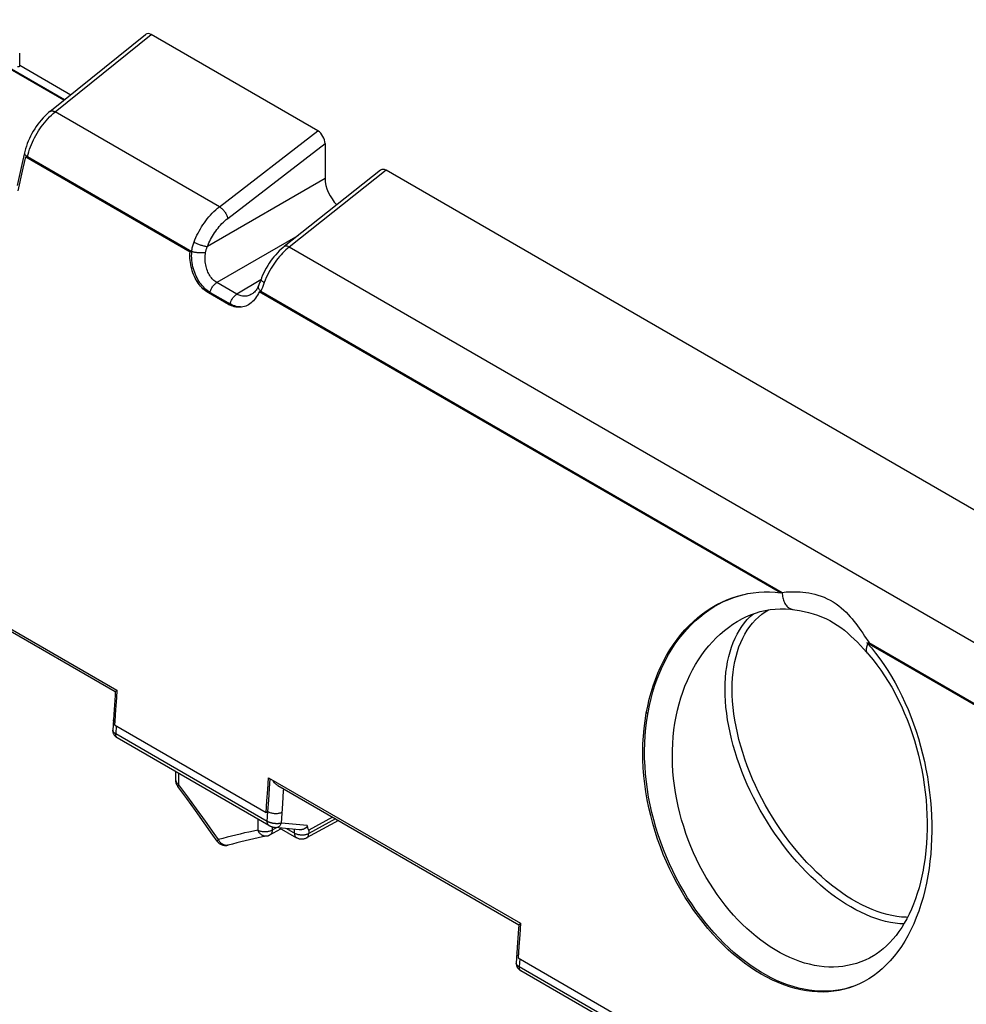
# Model space of a CAD drawing. Units: millimetres. Extents: x 76 to 223, y 40 to 176.
# Drawn here: x 154 to 173, y 115 to 134 of the extents above; entities that cross this region are included whole.
import ezdxf

# ---------------------------------------------------------------- set-up
doc = ezdxf.new("R2010")
doc.units = ezdxf.units.MM
doc.header["$LTSCALE"] = 16.335
doc.layers.get('0').update_dxf_attribs({"linetype": 'CONTINUOUS'})

msp = doc.modelspace()

# ---------------------------------------------------------------- linework, layer by layer
at = {"color": 7, "linetype": 'CONTINUOUS'}
for p, q in [((155.141, 132.769), (152.392, 134.356)), ((154.867, 132.549), (156.752, 134.066)), ((160.149, 132.164), (156.86, 134.062)), ((154.27, 133.442), (154.27, 133.693)), ((155.152, 132.778), (154.11, 133.38)), ((154.27, 133.458), (155.275, 132.877)), ((160.29, 131.916), (160.29, 131.225)), ((154.325, 131.562), (154.218, 131.087)), ((154.365, 131.734), (154.325, 131.562)), ((154.392, 131.652), (154.425, 131.66)), ((154.392, 131.652), (157.628, 129.784)), ((154.425, 131.66), (157.662, 129.791)), ((161.384, 131.392), (159.484, 129.885)), ((182.033, 119.527), (161.492, 131.388)), ((157.628, 129.784), (157.662, 129.791)), ((158.385, 128.747), (157.989, 128.976)), ((158.022, 128.983), (158.419, 128.754)), ((158.85, 128.951), (158.85, 128.951)), ((158.992, 128.996), (158.976, 128.962)), ((158.992, 128.996), (159.025, 129.004)), ((169.266, 123.064), (158.992, 128.996)), ((159.025, 129.004), (169.3, 123.071)), ((158.699, 128.704), (158.671, 128.696)), ((151.221, 124.011), (156.188, 121.144)), ((151.406, 123.858), (156.155, 121.116)), ((168.552, 123.032), (168.625, 123.047)), ((169.266, 123.064), (169.3, 123.071)), ((169.517, 122.731), (169.517, 122.731)), ((170.971, 122.077), (171.01, 122.081)), ((170.971, 122.08), (171.058, 121.979)), ((179.514, 117.148), (170.971, 122.077)), ((171.01, 122.081), (179.547, 117.155)), ((156.188, 121.144), (156.176, 120.991)), ((156.176, 120.991), (156.16, 120.763)), ((156.13, 120.766), (156.105, 120.358)), ((156.16, 120.763), (156.145, 120.535)), ((156.145, 120.535), (156.14, 120.46)), ((156.14, 120.46), (159.127, 118.735)), ((159.183, 118.48), (156.194, 120.205)), ((157.35, 119.364), (157.35, 119.538)), ((159.159, 119.19), (159.176, 119.418)), ((159.176, 119.418), (164.143, 116.55)), ((159.194, 119.206), (159.209, 119.399)), ((157.563, 119.008), (157.389, 119.245)), ((159.143, 118.962), (159.159, 119.19)), ((159.178, 118.979), (159.194, 119.206)), ((159.361, 119.265), (164.11, 116.522)), ((157.736, 118.77), (157.563, 119.008)), ((159.127, 118.735), (159.143, 118.962)), ((159.163, 118.752), (159.178, 118.979)), ((157.908, 118.53), (157.736, 118.77)), ((159.127, 118.735), (159.163, 118.752)), ((160.553, 118.576), (159.924, 118.232)), ((160.434, 118.645), (159.969, 118.386)), ((159.203, 118.291), (159.419, 118.412)), ((159.776, 118.393), (159.31, 118.438)), ((159.387, 118.431), (159.728, 118.234)), ((158.164, 118.168), (158.172, 118.158)), ((172.195, 117.629), (172.172, 117.488)), ((164.143, 116.55), (164.126, 116.322)), ((164.126, 116.322), (164.11, 116.094)), ((164.085, 116.173), (164.059, 115.765)), ((164.11, 116.094), (164.095, 115.867)), ((164.095, 115.867), (167.082, 114.142)), ((171.112, 115.919), (171.112, 115.919)), ((167.138, 113.887), (164.149, 115.612)), ((170.822, 115.356), (170.733, 115.318))]:
    msp.add_line(p, q, dxfattribs=at)
at = {"color": 250, "linetype": 'CONTINUOUS'}
for p, q in [((154.968, 132.539), (156.86, 134.062)), ((158.207, 130.67), (154.968, 132.539)), ((158.207, 130.67), (160.149, 132.164)), ((158.371, 130.441), (160.29, 131.916)), ((154.413, 131.667), (154.425, 131.66)), ((154.425, 131.66), (154.437, 131.707)), ((161.492, 131.388), (159.583, 129.875)), ((160.29, 131.225), (157.971, 129.886)), ((159.752, 130.098), (158.156, 129.177)), ((180.092, 118.034), (159.583, 129.875)), ((159.023, 129.228), (158.553, 128.948)), ((158.553, 128.948), (158.156, 129.177)), ((158.99, 129.043), (158.984, 129.052)), ((159.039, 129.04), (159.025, 129.004)), ((159.053, 129.077), (159.039, 129.04)), ((159.09, 129.177), (159.053, 129.077)), ((158.385, 128.747), (158.419, 128.754)), ((169.3, 123.071), (169.34, 123.076)), ((169.304, 123.018), (169.307, 122.992)), ((170.925, 122.21), (171.005, 122.087)), ((171.005, 122.087), (171.002, 122.08)), ((166.621, 120.693), (166.656, 120.704)), ((156.117, 120.554), (156.117, 120.559)), ((156.143, 120.501), (156.136, 120.509)), ((156.173, 120.441), (156.164, 120.283)), ((159.15, 118.559), (156.164, 120.283)), ((157.408, 119.282), (157.408, 119.504)), ((157.583, 119.044), (157.408, 119.282)), ((157.757, 118.805), (157.583, 119.044)), ((157.93, 118.565), (157.757, 118.805)), ((159.15, 118.559), (159.163, 118.753)), ((159.163, 118.752), (159.175, 118.746)), ((159.429, 118.525), (159.454, 118.909)), ((158.964, 118.606), (158.964, 118.384)), ((159.155, 118.556), (159.15, 118.559)), ((160.497, 118.609), (159.967, 118.318)), ((159.245, 118.453), (159.245, 118.383)), ((159.338, 118.435), (159.245, 118.383)), ((159.939, 118.475), (159.429, 118.525)), ((159.528, 118.417), (159.697, 118.319)), ((159.687, 118.325), (159.689, 118.401)), ((159.969, 118.386), (159.967, 118.318)), ((158.193, 118.188), (158.186, 118.201)), ((158.381, 118.09), (158.377, 118.089)), ((164.072, 115.961), (164.072, 115.966)), ((164.098, 115.908), (164.091, 115.916)), ((164.128, 115.848), (164.118, 115.69)), ((167.105, 113.966), (164.118, 115.69))]:
    msp.add_line(p, q, dxfattribs=at)
at = {"color": 7, "linetype": 'CONTINUOUS'}
for points in [[(154.867, 132.549), (154.841, 132.527), (154.803, 132.493), (154.766, 132.457), (154.73, 132.419), (154.694, 132.379), (154.66, 132.338), (154.627, 132.295), (154.596, 132.251), (154.566, 132.205), (154.537, 132.158), (154.51, 132.111), (154.485, 132.062), (154.461, 132.013), (154.439, 131.963), (154.42, 131.913), (154.402, 131.863), (154.386, 131.812), (154.372, 131.761), (154.365, 131.734)], [(154.239, 130.984), (154.34, 131.429), (154.392, 131.652)], [(159.484, 129.885), (159.463, 129.868), (159.425, 129.835), (159.387, 129.8), (159.351, 129.763), (159.316, 129.725), (159.282, 129.684), (159.249, 129.643), (159.217, 129.599), (159.187, 129.555), (159.158, 129.51), (159.131, 129.463), (159.105, 129.416), (159.082, 129.368), (159.059, 129.32), (159.039, 129.271), (159.027, 129.239)], [(157.989, 128.976), (157.961, 128.993), (157.935, 129.011), (157.909, 129.032), (157.883, 129.055), (157.858, 129.08), (157.835, 129.106), (157.812, 129.134), (157.79, 129.164), (157.769, 129.195), (157.75, 129.227), (157.731, 129.262), (157.714, 129.297), (157.699, 129.333), (157.684, 129.371), (157.671, 129.41), (157.66, 129.449), (157.65, 129.489), (157.642, 129.53), (157.635, 129.571), (157.63, 129.614), (157.627, 129.656), (157.626, 129.699), (157.626, 129.741), (157.628, 129.784)], [(158.022, 128.983), (157.994, 129.001), (157.967, 129.021), (157.94, 129.042), (157.915, 129.065), (157.89, 129.09), (157.867, 129.116), (157.845, 129.143), (157.823, 129.172), (157.803, 129.202), (157.784, 129.234), (157.767, 129.266), (157.75, 129.3), (157.734, 129.336), (157.72, 129.372), (157.707, 129.41), (157.696, 129.448), (157.686, 129.488), (157.677, 129.528), (157.67, 129.57), (157.665, 129.612), (157.661, 129.656), (157.659, 129.7), (157.66, 129.745), (157.662, 129.791)], [(159.027, 129.239), (159.017, 129.212), (159.008, 129.19), (159, 129.169), (158.992, 129.148), (158.984, 129.129), (158.976, 129.111)], [(158.943, 129.046), (158.928, 129.025), (158.913, 129.006), (158.898, 128.989)], [(158.976, 129.111), (158.968, 129.092), (158.956, 129.069), (158.943, 129.046)], [(158.94, 128.899), (158.92, 128.87), (158.899, 128.843), (158.877, 128.818), (158.854, 128.795), (158.83, 128.774), (158.805, 128.756), (158.779, 128.739), (158.753, 128.725), (158.726, 128.713), (158.699, 128.704)], [(158.898, 128.989), (158.881, 128.974), (158.865, 128.961), (158.85, 128.951)], [(158.976, 128.962), (158.959, 128.929), (158.94, 128.899)], [(158.671, 128.696), (158.643, 128.691), (158.614, 128.688), (158.586, 128.688), (158.557, 128.69), (158.528, 128.694), (158.499, 128.7), (158.47, 128.708), (158.442, 128.719), (158.413, 128.732), (158.385, 128.747)], [(158.623, 128.695), (158.595, 128.697), (158.566, 128.7), (158.537, 128.706), (158.508, 128.715), (158.478, 128.725), (158.449, 128.739), (158.419, 128.754)], [(166.621, 120.693), (166.649, 120.831), (166.68, 120.966), (166.716, 121.098), (166.757, 121.228), (166.802, 121.355), (166.851, 121.479), (166.904, 121.599), (166.961, 121.715), (167.022, 121.828), (167.087, 121.937), (167.156, 122.042), (167.228, 122.143), (167.304, 122.239), (167.383, 122.33), (167.465, 122.417), (167.55, 122.499), (167.638, 122.576), (167.728, 122.648), (167.821, 122.714), (167.916, 122.775), (168.012, 122.83), (168.111, 122.88), (168.211, 122.925), (168.313, 122.964), (168.416, 122.997), (168.52, 123.025), (168.552, 123.032)], [(166.656, 120.704), (166.683, 120.842), (166.715, 120.978), (166.751, 121.111), (166.792, 121.242), (166.838, 121.37), (166.887, 121.494), (166.941, 121.615), (166.999, 121.731), (167.06, 121.844), (167.125, 121.952), (167.193, 122.056), (167.265, 122.155), (167.34, 122.251), (167.419, 122.342), (167.501, 122.428), (167.586, 122.509), (167.674, 122.586), (167.764, 122.657), (167.856, 122.723), (167.951, 122.784), (168.047, 122.839), (168.146, 122.889), (168.245, 122.933), (168.347, 122.972), (168.45, 123.005), (168.552, 123.032)], [(168.625, 123.047), (168.73, 123.064), (168.837, 123.075), (168.944, 123.081), (169.051, 123.081), (169.159, 123.075), (169.266, 123.064)], [(168.484, 122.538), (168.493, 122.543), (168.585, 122.589), (168.678, 122.629), (168.773, 122.664), (168.869, 122.692), (168.966, 122.714), (169.064, 122.731), (169.163, 122.742), (169.262, 122.746), (169.363, 122.745), (169.464, 122.738), (169.517, 122.731)], [(169.517, 122.731), (169.55, 122.727), (169.64, 122.712), (169.73, 122.695), (169.82, 122.673), (169.908, 122.649), (169.994, 122.621), (170.078, 122.589), (170.159, 122.554), (170.238, 122.515), (170.313, 122.472), (170.386, 122.426), (170.457, 122.377), (170.525, 122.324), (170.591, 122.269), (170.656, 122.211), (170.719, 122.15), (170.782, 122.087), (170.843, 122.023), (170.904, 121.958), (170.964, 121.891), (170.976, 121.878)], [(170.976, 121.878), (171.01, 121.839), (171.09, 121.743), (171.167, 121.643), (171.243, 121.539), (171.317, 121.43), (171.389, 121.317), (171.458, 121.201), (171.524, 121.08), (171.588, 120.957), (171.649, 120.829), (171.707, 120.699), (171.762, 120.566), (171.813, 120.43), (171.862, 120.292), (171.907, 120.152), (171.948, 120.01), (171.986, 119.866), (172.02, 119.72), (172.051, 119.574), (172.078, 119.427), (172.1, 119.28), (172.12, 119.132), (172.135, 118.984), (172.146, 118.838), (172.154, 118.692), (172.157, 118.547), (172.157, 118.403), (172.153, 118.262), (172.145, 118.122), (172.133, 117.985), (172.118, 117.85), (172.099, 117.719), (172.088, 117.654)], [(171.058, 121.979), (171.141, 121.874), (171.223, 121.765), (171.302, 121.652), (171.379, 121.535), (171.453, 121.415), (171.524, 121.291), (171.592, 121.163), (171.658, 121.033), (171.72, 120.899), (171.78, 120.762), (171.836, 120.623), (171.889, 120.481), (171.938, 120.337), (171.984, 120.19), (172.027, 120.042), (172.066, 119.891), (172.102, 119.74), (172.133, 119.588), (172.161, 119.435), (172.185, 119.281), (172.205, 119.127), (172.222, 118.973), (172.234, 118.82), (172.243, 118.667), (172.248, 118.514), (172.249, 118.363), (172.245, 118.213), (172.238, 118.064), (172.228, 117.916), (172.213, 117.772), (172.195, 117.629)], [(156.155, 121.116), (156.149, 121.037), (156.13, 120.766)], [(156.155, 121.116), (156.155, 121.116), (156.156, 121.118), (156.158, 121.12), (156.162, 121.122), (156.166, 121.125), (156.172, 121.129), (156.179, 121.134), (156.187, 121.139)], [(170.733, 115.318), (170.627, 115.28), (170.526, 115.251), (170.424, 115.228), (170.319, 115.211), (170.214, 115.201), (170.107, 115.196), (169.999, 115.198), (169.89, 115.206), (169.78, 115.221), (169.669, 115.241), (169.557, 115.267), (169.446, 115.3), (169.334, 115.338), (169.221, 115.382), (169.11, 115.432), (168.998, 115.488), (168.886, 115.549), (168.776, 115.616), (168.666, 115.688), (168.557, 115.766), (168.449, 115.849), (168.342, 115.937), (168.237, 116.03), (168.134, 116.127), (168.033, 116.229), (167.933, 116.336), (167.836, 116.447), (167.741, 116.563), (167.649, 116.682), (167.559, 116.805), (167.472, 116.932), (167.388, 117.062), (167.308, 117.196), (167.23, 117.333), (167.156, 117.473), (167.086, 117.615), (167.02, 117.76), (166.957, 117.907), (166.899, 118.057), (166.844, 118.208), (166.794, 118.361), (166.749, 118.516), (166.708, 118.672), (166.671, 118.828), (166.64, 118.985), (166.613, 119.143), (166.591, 119.3), (166.574, 119.458), (166.562, 119.616), (166.555, 119.772), (166.553, 119.929), (166.556, 120.085), (166.565, 120.239), (166.578, 120.392), (166.597, 120.543), (166.621, 120.693)], [(170.733, 115.318), (170.646, 115.289), (170.549, 115.262), (170.451, 115.24), (170.351, 115.225), (170.25, 115.215), (170.147, 115.211), (170.043, 115.212), (169.939, 115.22), (169.833, 115.232), (169.727, 115.251), (169.62, 115.275), (169.513, 115.304), (169.406, 115.339), (169.298, 115.38), (169.191, 115.426), (169.083, 115.477), (168.976, 115.533), (168.87, 115.594), (168.764, 115.661), (168.659, 115.732), (168.555, 115.808), (168.452, 115.889), (168.35, 115.975), (168.25, 116.065), (168.152, 116.159), (168.055, 116.258), (167.959, 116.36), (167.866, 116.467), (167.775, 116.578), (167.687, 116.692), (167.6, 116.81), (167.517, 116.931), (167.436, 117.055), (167.358, 117.183), (167.284, 117.313), (167.212, 117.447), (167.143, 117.583), (167.078, 117.721), (167.017, 117.861), (166.959, 118.003), (166.905, 118.147), (166.855, 118.293), (166.809, 118.44), (166.767, 118.588), (166.73, 118.737), (166.696, 118.887), (166.667, 119.037), (166.643, 119.188), (166.622, 119.339), (166.607, 119.491), (166.596, 119.644), (166.589, 119.796), (166.588, 119.949), (166.591, 120.102), (166.6, 120.254), (166.613, 120.405), (166.632, 120.555), (166.656, 120.704)], [(156.105, 120.358), (156.104, 120.348), (156.105, 120.337), (156.106, 120.325), (156.108, 120.314), (156.111, 120.303), (156.115, 120.293), (156.119, 120.283), (156.124, 120.274), (156.129, 120.266), (156.134, 120.258), (156.14, 120.25), (156.146, 120.243), (156.152, 120.237)], [(156.152, 120.237), (156.158, 120.231), (156.164, 120.226), (156.171, 120.221), (156.177, 120.216), (156.184, 120.212), (156.191, 120.207), (156.194, 120.205)], [(157.389, 119.245), (157.385, 119.25), (157.376, 119.264), (157.369, 119.279), (157.362, 119.295), (157.357, 119.311), (157.353, 119.327), (157.351, 119.344), (157.35, 119.361), (157.35, 119.364)], [(159.361, 119.265), (159.346, 119.274), (159.332, 119.284), (159.319, 119.295), (159.305, 119.307), (159.291, 119.321), (159.277, 119.337), (159.263, 119.353)], [(158.164, 118.168), (158.079, 118.289), (157.908, 118.53)], [(159.183, 118.48), (159.189, 118.476), (159.196, 118.473), (159.203, 118.47), (159.21, 118.466), (159.217, 118.463), (159.225, 118.46), (159.233, 118.457), (159.242, 118.454), (159.25, 118.451), (159.259, 118.448), (159.268, 118.446), (159.276, 118.444), (159.285, 118.442), (159.293, 118.44), (159.302, 118.439), (159.31, 118.438)], [(159.939, 118.475), (159.939, 118.471), (159.939, 118.467), (159.938, 118.463), (159.937, 118.459), (159.935, 118.455), (159.932, 118.452), (159.93, 118.448), (159.927, 118.444), (159.923, 118.441), (159.92, 118.438), (159.916, 118.434), (159.911, 118.431), (159.907, 118.428), (159.902, 118.425), (159.897, 118.422), (159.892, 118.419), (159.887, 118.416), (159.881, 118.413), (159.875, 118.41), (159.869, 118.407), (159.862, 118.405), (159.855, 118.402), (159.848, 118.4), (159.841, 118.398), (159.833, 118.396), (159.825, 118.395), (159.816, 118.393), (159.807, 118.392), (159.798, 118.392), (159.789, 118.392), (159.779, 118.392), (159.776, 118.393)], [(158.172, 118.158), (158.181, 118.146), (158.192, 118.136), (158.204, 118.126), (158.216, 118.117), (158.229, 118.109), (158.243, 118.101)], [(159.144, 118.269), (159.058, 118.252), (158.972, 118.234), (158.887, 118.216), (158.802, 118.197), (158.717, 118.177), (158.632, 118.156), (158.548, 118.135), (158.464, 118.113), (158.381, 118.09)], [(159.144, 118.269), (159.151, 118.271), (159.159, 118.273), (159.167, 118.275), (159.174, 118.278), (159.182, 118.281), (159.189, 118.284), (159.196, 118.288), (159.203, 118.291)], [(159.924, 118.232), (159.917, 118.228), (159.904, 118.222), (159.89, 118.217), (159.876, 118.213), (159.862, 118.21), (159.847, 118.208), (159.832, 118.207), (159.818, 118.207), (159.803, 118.209), (159.788, 118.211), (159.774, 118.215), (159.759, 118.219), (159.746, 118.225), (159.732, 118.232), (159.728, 118.234)], [(158.243, 118.101), (158.258, 118.095), (158.273, 118.09), (158.289, 118.087), (158.304, 118.084), (158.32, 118.083), (158.337, 118.083), (158.353, 118.084), (158.369, 118.087), (158.381, 118.09)], [(172.088, 117.654), (172.079, 117.6), (172.054, 117.48), (172.027, 117.362), (171.997, 117.248), (171.963, 117.138), (171.927, 117.031), (171.889, 116.928), (171.847, 116.828), (171.803, 116.732), (171.756, 116.64), (171.707, 116.551), (171.655, 116.467), (171.601, 116.386), (171.544, 116.31), (171.484, 116.238), (171.423, 116.17), (171.359, 116.107), (171.292, 116.048), (171.223, 115.994), (171.152, 115.944), (171.112, 115.919)], [(172.172, 117.488), (172.144, 117.341), (172.112, 117.197), (172.076, 117.058), (172.036, 116.922), (171.992, 116.79), (171.944, 116.662), (171.892, 116.539), (171.837, 116.42), (171.778, 116.306), (171.715, 116.196), (171.649, 116.092), (171.579, 115.993), (171.507, 115.9), (171.431, 115.812), (171.352, 115.729), (171.27, 115.652), (171.186, 115.581), (171.099, 115.516), (171.009, 115.457), (170.917, 115.403), (170.822, 115.356)], [(164.11, 116.523), (164.104, 116.444), (164.085, 116.173)], [(164.11, 116.523), (164.11, 116.523), (164.111, 116.525), (164.113, 116.526), (164.117, 116.529), (164.121, 116.532), (164.127, 116.536), (164.134, 116.541), (164.142, 116.546)], [(164.059, 115.765), (164.059, 115.755), (164.06, 115.743), (164.061, 115.732), (164.063, 115.721), (164.066, 115.71), (164.07, 115.7), (164.074, 115.69), (164.079, 115.681), (164.084, 115.673), (164.089, 115.665), (164.095, 115.657), (164.101, 115.65), (164.107, 115.644)], [(164.107, 115.644), (164.113, 115.638), (164.119, 115.633), (164.126, 115.628), (164.132, 115.623), (164.139, 115.618), (164.146, 115.614), (164.149, 115.612)]]:
    msp.add_lwpolyline(points, dxfattribs=at)
at = {"color": 250, "linetype": 'CONTINUOUS'}
for points in [[(154.867, 132.549), (154.874, 132.553), (154.882, 132.556), (154.89, 132.559), (154.9, 132.56), (154.91, 132.559), (154.921, 132.558), (154.932, 132.555), (154.944, 132.551), (154.956, 132.546), (154.968, 132.539)], [(154.894, 132.475), (154.93, 132.508), (154.968, 132.539)], [(154.437, 131.707), (154.45, 131.755), (154.466, 131.802), (154.482, 131.848), (154.5, 131.894), (154.52, 131.94), (154.541, 131.986), (154.563, 132.031), (154.587, 132.076), (154.612, 132.12), (154.639, 132.163), (154.666, 132.205), (154.695, 132.246), (154.725, 132.287), (154.756, 132.326), (154.789, 132.365), (154.823, 132.403), (154.858, 132.44), (154.894, 132.475)], [(154.365, 131.734), (154.364, 131.731), (154.364, 131.725), (154.365, 131.718), (154.368, 131.711), (154.372, 131.704), (154.378, 131.696), (154.385, 131.689), (154.393, 131.681), (154.403, 131.674), (154.413, 131.667)], [(157.707, 129.976), (157.724, 130.02), (157.743, 130.063), (157.763, 130.107), (157.785, 130.15), (157.807, 130.192), (157.831, 130.234), (157.856, 130.275), (157.882, 130.316), (157.91, 130.355), (157.938, 130.394), (157.968, 130.433), (157.999, 130.47), (158.031, 130.507), (158.064, 130.542), (158.099, 130.576), (158.134, 130.609), (158.17, 130.64), (158.207, 130.67)], [(158.207, 130.67), (158.219, 130.662), (158.231, 130.653), (158.244, 130.643), (158.256, 130.633), (158.268, 130.621), (158.28, 130.609), (158.291, 130.596), (158.302, 130.582), (158.313, 130.569), (158.323, 130.554), (158.332, 130.54), (158.34, 130.525), (158.348, 130.51), (158.354, 130.496), (158.36, 130.481), (158.365, 130.467), (158.369, 130.454), (158.371, 130.441)], [(157.971, 129.886), (157.985, 129.921), (158, 129.956), (158.016, 129.991), (158.033, 130.025), (158.051, 130.059), (158.071, 130.093), (158.091, 130.126), (158.111, 130.158), (158.133, 130.189), (158.156, 130.221), (158.18, 130.251), (158.205, 130.281), (158.231, 130.31), (158.257, 130.339), (158.285, 130.366), (158.313, 130.392), (158.342, 130.417), (158.371, 130.441)], [(157.662, 129.791), (157.665, 129.814), (157.669, 129.837), (157.673, 129.858), (157.677, 129.88), (157.682, 129.9), (157.688, 129.92), (157.694, 129.939), (157.7, 129.958), (157.707, 129.976)], [(157.707, 129.976), (157.719, 129.968), (157.733, 129.961), (157.747, 129.954), (157.762, 129.947), (157.778, 129.94), (157.793, 129.934), (157.81, 129.927), (157.826, 129.921), (157.842, 129.915), (157.858, 129.91), (157.874, 129.905), (157.89, 129.901), (157.905, 129.897), (157.92, 129.893), (157.934, 129.891), (157.947, 129.888), (157.959, 129.887), (157.971, 129.886)], [(157.934, 129.772), (157.936, 129.786), (157.939, 129.8), (157.943, 129.813), (157.947, 129.826), (157.951, 129.839), (157.956, 129.851), (157.96, 129.863), (157.965, 129.875), (157.971, 129.886)], [(159.583, 129.875), (159.571, 129.881), (159.559, 129.887), (159.547, 129.891), (159.536, 129.894), (159.525, 129.895), (159.515, 129.896), (159.506, 129.895), (159.497, 129.892), (159.49, 129.889), (159.484, 129.885)], [(159.583, 129.875), (159.549, 129.847), (159.516, 129.818), (159.484, 129.787)], [(157.662, 129.791), (157.675, 129.787), (157.688, 129.784), (157.703, 129.78), (157.718, 129.777), (157.733, 129.775), (157.749, 129.772), (157.765, 129.77), (157.782, 129.769), (157.798, 129.767), (157.815, 129.766), (157.831, 129.766), (157.848, 129.766), (157.863, 129.766), (157.879, 129.766), (157.894, 129.767), (157.908, 129.768), (157.921, 129.77), (157.934, 129.772)], [(158.156, 129.177), (158.137, 129.188), (158.118, 129.202), (158.1, 129.217), (158.083, 129.233), (158.066, 129.251), (158.049, 129.27), (158.034, 129.29), (158.019, 129.312), (158.005, 129.335), (157.992, 129.359), (157.98, 129.384), (157.97, 129.41), (157.96, 129.437), (157.951, 129.465), (157.944, 129.494), (157.937, 129.524), (157.932, 129.554), (157.929, 129.584), (157.926, 129.615), (157.925, 129.647), (157.925, 129.678), (157.927, 129.71), (157.93, 129.741), (157.934, 129.772)], [(159.484, 129.787), (159.452, 129.755), (159.421, 129.723), (159.391, 129.688), (159.361, 129.653), (159.333, 129.616), (159.305, 129.578), (159.277, 129.539), (159.251, 129.499), (159.225, 129.458), (159.2, 129.414), (159.176, 129.369), (159.153, 129.323), (159.131, 129.275), (159.11, 129.226), (159.09, 129.177)], [(159.09, 129.177), (159.079, 129.184), (159.068, 129.191), (159.058, 129.197), (159.05, 129.204), (159.042, 129.21), (159.036, 129.216), (159.032, 129.222), (159.028, 129.227), (159.026, 129.231), (159.026, 129.236), (159.027, 129.239)], [(158.022, 128.983), (158.026, 128.999), (158.031, 129.014), (158.037, 129.029), (158.044, 129.045), (158.051, 129.06), (158.059, 129.075), (158.068, 129.089), (158.078, 129.103), (158.088, 129.116), (158.099, 129.128), (158.11, 129.14), (158.121, 129.151), (158.133, 129.16), (158.145, 129.169), (158.156, 129.177)], [(158.984, 129.052), (158.979, 129.062), (158.976, 129.072), (158.974, 129.081), (158.973, 129.089), (158.973, 129.098), (158.975, 129.106), (158.976, 129.111)], [(159.025, 129.004), (159.015, 129.013), (159.006, 129.023), (158.997, 129.033), (158.99, 129.043)], [(157.989, 128.976), (157.994, 128.977), (158, 128.978), (158.005, 128.98), (158.011, 128.981), (158.017, 128.982), (158.022, 128.983)], [(158.419, 128.754), (158.423, 128.77), (158.428, 128.785), (158.434, 128.8), (158.44, 128.816), (158.448, 128.831), (158.456, 128.846), (158.465, 128.86), (158.474, 128.874), (158.485, 128.887), (158.495, 128.899), (158.506, 128.911), (158.518, 128.922), (158.529, 128.931), (158.541, 128.94), (158.553, 128.948)], [(158.85, 128.951), (158.828, 128.939), (158.807, 128.929), (158.787, 128.922), (158.766, 128.915), (158.745, 128.911), (158.723, 128.908), (158.702, 128.907), (158.681, 128.908), (158.659, 128.91), (158.638, 128.914), (158.616, 128.92), (158.595, 128.927), (158.574, 128.937), (158.553, 128.948)], [(169.3, 123.071), (169.301, 123.044), (169.304, 123.018)], [(169.34, 123.076), (169.381, 123.079), (169.423, 123.082), (169.465, 123.084), (169.509, 123.085), (169.555, 123.085), (169.604, 123.084), (169.655, 123.082), (169.708, 123.077), (169.764, 123.071), (169.822, 123.062), (169.881, 123.051), (169.941, 123.037), (170.004, 123.019), (170.066, 122.999), (170.127, 122.975), (170.189, 122.947), (170.248, 122.916), (170.306, 122.883), (170.362, 122.846), (170.415, 122.807), (170.465, 122.766), (170.513, 122.723), (170.559, 122.68), (170.601, 122.636), (170.641, 122.592), (170.679, 122.548), (170.715, 122.504), (170.749, 122.46), (170.783, 122.414), (170.817, 122.367), (170.852, 122.319), (170.887, 122.266), (170.925, 122.21)], [(169.307, 122.992), (169.312, 122.967), (169.319, 122.942), (169.326, 122.919), (169.335, 122.896), (169.344, 122.875), (169.355, 122.854), (169.366, 122.835), (169.379, 122.817), (169.393, 122.801), (169.407, 122.786), (169.422, 122.773), (169.438, 122.762), (169.454, 122.752), (169.471, 122.744), (169.488, 122.738), (169.506, 122.733), (169.517, 122.731)], [(168.314, 121.162), (168.316, 121.277), (168.323, 121.389), (168.333, 121.498), (168.348, 121.605), (168.367, 121.708), (168.39, 121.808), (168.417, 121.905), (168.448, 121.997), (168.483, 122.086), (168.522, 122.171), (168.565, 122.251), (168.611, 122.328), (168.662, 122.399), (168.716, 122.466), (168.773, 122.529), (168.834, 122.586), (168.898, 122.639), (168.966, 122.686), (169.031, 122.725)], [(168.557, 122.469), (168.612, 122.534), (168.671, 122.593), (168.732, 122.648), (168.733, 122.649)], [(167.21, 120.625), (167.237, 120.75), (167.268, 120.872), (167.303, 120.991), (167.341, 121.108), (167.384, 121.222), (167.431, 121.333), (167.481, 121.441), (167.534, 121.546), (167.592, 121.647), (167.652, 121.745), (167.716, 121.839), (167.783, 121.93), (167.853, 122.016), (167.926, 122.098), (168.001, 122.176), (168.079, 122.249), (168.16, 122.318), (168.242, 122.382), (168.327, 122.442), (168.413, 122.497), (168.484, 122.538)], [(168.174, 121.162), (168.176, 121.276), (168.182, 121.388), (168.192, 121.497), (168.206, 121.603), (168.224, 121.705), (168.246, 121.805), (168.272, 121.901), (168.301, 121.994), (168.335, 122.083), (168.372, 122.169), (168.413, 122.25), (168.458, 122.327), (168.506, 122.4), (168.557, 122.469)], [(170.989, 122.058), (170.984, 122.048), (170.976, 122.029)], [(171.005, 122.087), (171.006, 122.086), (171.007, 122.085), (171.008, 122.084), (171.008, 122.084), (171.009, 122.083), (171.01, 122.082)], [(170.963, 121.993), (170.959, 121.976), (170.956, 121.96), (170.955, 121.945), (170.955, 121.93), (170.957, 121.917), (170.96, 121.904), (170.965, 121.893), (170.971, 121.883), (170.976, 121.878)], [(170.976, 122.029), (170.969, 122.011), (170.963, 121.993)], [(171.699, 116.538), (171.621, 116.542), (171.528, 116.553), (171.434, 116.568), (171.339, 116.589), (171.243, 116.615), (171.145, 116.646), (171.047, 116.681), (170.949, 116.722), (170.849, 116.768), (170.75, 116.819), (170.65, 116.874), (170.55, 116.934), (170.451, 116.998), (170.352, 117.067), (170.253, 117.14), (170.155, 117.218), (170.058, 117.299), (169.961, 117.384), (169.866, 117.474), (169.772, 117.567), (169.68, 117.663), (169.589, 117.763), (169.499, 117.866), (169.412, 117.972), (169.327, 118.081), (169.244, 118.192), (169.163, 118.306), (169.084, 118.422), (169.008, 118.541), (168.935, 118.661), (168.864, 118.783), (168.797, 118.907), (168.732, 119.032), (168.671, 119.158), (168.612, 119.285), (168.557, 119.413), (168.506, 119.541), (168.458, 119.67), (168.413, 119.799), (168.372, 119.927), (168.335, 120.056), (168.301, 120.184), (168.272, 120.311), (168.246, 120.437), (168.224, 120.562), (168.206, 120.685), (168.192, 120.807), (168.182, 120.928), (168.176, 121.046), (168.174, 121.162)], [(171.771, 116.668), (171.744, 116.669), (171.652, 116.674), (171.558, 116.686), (171.463, 116.702), (171.367, 116.724), (171.269, 116.752), (171.17, 116.784), (171.071, 116.822), (170.971, 116.866), (170.871, 116.914), (170.77, 116.967), (170.669, 117.025), (170.569, 117.088), (170.468, 117.156), (170.368, 117.228), (170.269, 117.305), (170.17, 117.386), (170.073, 117.472), (169.976, 117.561), (169.881, 117.654), (169.787, 117.751), (169.695, 117.851), (169.605, 117.955), (169.517, 118.062), (169.43, 118.172), (169.347, 118.285), (169.265, 118.401), (169.186, 118.519), (169.11, 118.639), (169.036, 118.761), (168.966, 118.885), (168.898, 119.01), (168.834, 119.137), (168.773, 119.265), (168.716, 119.393), (168.662, 119.523), (168.611, 119.653), (168.565, 119.783), (168.522, 119.913), (168.483, 120.043), (168.448, 120.172), (168.417, 120.301), (168.39, 120.428), (168.367, 120.555), (168.348, 120.68), (168.333, 120.804), (168.323, 120.925), (168.316, 121.044), (168.314, 121.162)], [(156.136, 120.509), (156.129, 120.518), (156.124, 120.526), (156.12, 120.536), (156.118, 120.545), (156.117, 120.554)], [(171.112, 115.919), (171.1, 115.911), (171.019, 115.866), (170.936, 115.826), (170.852, 115.791), (170.766, 115.761), (170.678, 115.736), (170.589, 115.716), (170.498, 115.702), (170.407, 115.692), (170.314, 115.688), (170.22, 115.689), (170.126, 115.694), (170.031, 115.705), (169.935, 115.721), (169.838, 115.742), (169.742, 115.768), (169.645, 115.799), (169.547, 115.835), (169.45, 115.876), (169.354, 115.921), (169.257, 115.971), (169.161, 116.026), (169.066, 116.086), (168.971, 116.15), (168.877, 116.218), (168.784, 116.29), (168.693, 116.367), (168.603, 116.448), (168.514, 116.533), (168.427, 116.621), (168.341, 116.714), (168.257, 116.809), (168.176, 116.909), (168.097, 117.012), (168.019, 117.118), (167.945, 117.227), (167.873, 117.339), (167.803, 117.454), (167.736, 117.571), (167.673, 117.691), (167.612, 117.814), (167.554, 117.938), (167.5, 118.065), (167.449, 118.193), (167.402, 118.323), (167.358, 118.455), (167.318, 118.588), (167.281, 118.722), (167.249, 118.857), (167.22, 118.993), (167.196, 119.13), (167.175, 119.267), (167.159, 119.404), (167.147, 119.542), (167.139, 119.68), (167.136, 119.818), (167.137, 119.955), (167.142, 120.092), (167.152, 120.228), (167.167, 120.362), (167.186, 120.494), (167.21, 120.625)], [(156.164, 120.283), (156.155, 120.289), (156.147, 120.294), (156.14, 120.299), (156.134, 120.304), (156.128, 120.309), (156.124, 120.314), (156.119, 120.319), (156.116, 120.324), (156.113, 120.328), (156.111, 120.332), (156.109, 120.336), (156.107, 120.34), (156.106, 120.344), (156.105, 120.348), (156.105, 120.351), (156.104, 120.354), (156.104, 120.358), (156.105, 120.358)], [(156.194, 120.205), (156.193, 120.206), (156.186, 120.211), (156.181, 120.217), (156.176, 120.224), (156.171, 120.232), (156.168, 120.241), (156.165, 120.25), (156.164, 120.261), (156.163, 120.272), (156.164, 120.283)], [(157.35, 119.364), (157.35, 119.359), (157.351, 119.351), (157.353, 119.342)], [(157.353, 119.342), (157.357, 119.334), (157.361, 119.326), (157.367, 119.318), (157.373, 119.31), (157.381, 119.302), (157.389, 119.295), (157.398, 119.289), (157.408, 119.282)], [(157.389, 119.245), (157.389, 119.246), (157.388, 119.248), (157.388, 119.251), (157.389, 119.255), (157.391, 119.259), (157.394, 119.264), (157.398, 119.27), (157.403, 119.276), (157.408, 119.282)], [(159.454, 118.909), (159.472, 119.163), (159.475, 119.199)], [(159.175, 118.746), (159.189, 118.739), (159.203, 118.734)], [(159.203, 118.734), (159.219, 118.729), (159.235, 118.725), (159.251, 118.721), (159.268, 118.718), (159.285, 118.716), (159.302, 118.715), (159.319, 118.714), (159.336, 118.715), (159.353, 118.716), (159.37, 118.718), (159.386, 118.72), (159.401, 118.724), (159.416, 118.728), (159.43, 118.733), (159.442, 118.738)], [(158.186, 118.201), (158.101, 118.323), (157.93, 118.565)], [(159.181, 118.481), (159.179, 118.482), (159.173, 118.487), (159.167, 118.493), (159.162, 118.499), (159.158, 118.507), (159.154, 118.516), (159.152, 118.526), (159.15, 118.536), (159.15, 118.547), (159.15, 118.559)], [(159.212, 118.532), (159.207, 118.534), (159.202, 118.535), (159.198, 118.537), (159.193, 118.539), (159.189, 118.541), (159.184, 118.542), (159.179, 118.544), (159.175, 118.546), (159.17, 118.549), (159.165, 118.551), (159.16, 118.554), (159.155, 118.556)], [(158.964, 118.384), (158.876, 118.367), (158.789, 118.348), (158.702, 118.33), (158.615, 118.31), (158.529, 118.29), (158.442, 118.269), (158.357, 118.247), (158.271, 118.224), (158.186, 118.201)], [(159.245, 118.383), (159.235, 118.378), (159.223, 118.372), (159.21, 118.368), (159.198, 118.363), (159.184, 118.36), (159.17, 118.357), (159.156, 118.354), (159.141, 118.352), (159.127, 118.351), (159.112, 118.35), (159.097, 118.35), (159.082, 118.351), (159.068, 118.352), (159.053, 118.354), (159.039, 118.357), (159.025, 118.36), (159.012, 118.364), (158.999, 118.368), (158.986, 118.373), (158.975, 118.378), (158.964, 118.384)], [(159.144, 118.269), (159.138, 118.268), (159.126, 118.267), (159.114, 118.267), (159.102, 118.268), (159.09, 118.27), (159.078, 118.273), (159.066, 118.278), (159.054, 118.283), (159.043, 118.289), (159.032, 118.297), (159.022, 118.305), (159.012, 118.314), (159.002, 118.324), (158.993, 118.335), (158.985, 118.346), (158.977, 118.358), (158.97, 118.371), (158.964, 118.384)], [(159.245, 118.383), (159.245, 118.37), (159.244, 118.358), (159.241, 118.346), (159.238, 118.335), (159.234, 118.325), (159.229, 118.316), (159.223, 118.308), (159.216, 118.301), (159.209, 118.295), (159.203, 118.291)], [(159.28, 118.517), (159.273, 118.518), (159.266, 118.519), (159.26, 118.52), (159.254, 118.521), (159.248, 118.523), (159.242, 118.524), (159.237, 118.525), (159.231, 118.527), (159.226, 118.528), (159.221, 118.529), (159.216, 118.531), (159.212, 118.532)], [(159.429, 118.525), (159.419, 118.522), (159.41, 118.52), (159.4, 118.518), (159.391, 118.516), (159.381, 118.515), (159.372, 118.514), (159.362, 118.513), (159.353, 118.513), (159.344, 118.513), (159.335, 118.513), (159.327, 118.513), (159.318, 118.513), (159.31, 118.514), (159.302, 118.514), (159.295, 118.515), (159.287, 118.516), (159.28, 118.517)], [(159.31, 118.438), (159.32, 118.438), (159.331, 118.438), (159.341, 118.44), (159.351, 118.443), (159.361, 118.447), (159.37, 118.452), (159.379, 118.459), (159.388, 118.466), (159.396, 118.474), (159.404, 118.483), (159.411, 118.492), (159.418, 118.503), (159.424, 118.514), (159.429, 118.525)], [(158.164, 118.168), (158.163, 118.169), (158.163, 118.171), (158.164, 118.173), (158.165, 118.177), (158.168, 118.181), (158.171, 118.185), (158.175, 118.19), (158.18, 118.195), (158.186, 118.201)], [(158.258, 118.114), (158.247, 118.123), (158.236, 118.132), (158.226, 118.141), (158.217, 118.152), (158.208, 118.163), (158.2, 118.175), (158.193, 118.188)], [(159.687, 118.325), (159.687, 118.314), (159.688, 118.302), (159.69, 118.292), (159.693, 118.281), (159.696, 118.272), (159.7, 118.263), (159.705, 118.255), (159.711, 118.248), (159.717, 118.242), (159.724, 118.237), (159.728, 118.234)], [(159.967, 118.318), (159.956, 118.313), (159.944, 118.308), (159.932, 118.303), (159.919, 118.299), (159.905, 118.295), (159.892, 118.293), (159.877, 118.29), (159.863, 118.289), (159.848, 118.288), (159.834, 118.288), (159.819, 118.288), (159.804, 118.289), (159.789, 118.291), (159.775, 118.293), (159.761, 118.296), (159.747, 118.299), (159.734, 118.304), (159.721, 118.308), (159.709, 118.313), (159.697, 118.319)], [(159.924, 118.232), (159.932, 118.237), (159.94, 118.243), (159.946, 118.251), (159.952, 118.26), (159.957, 118.27), (159.961, 118.281), (159.964, 118.293), (159.966, 118.305), (159.967, 118.318)], [(158.377, 118.089), (158.365, 118.087), (158.353, 118.086), (158.341, 118.085), (158.329, 118.086), (158.317, 118.088), (158.304, 118.092), (158.292, 118.096), (158.28, 118.101), (158.269, 118.107), (158.258, 118.114)], [(164.091, 115.916), (164.084, 115.924), (164.079, 115.933), (164.075, 115.943), (164.073, 115.952), (164.072, 115.961)], [(164.118, 115.69), (164.11, 115.696), (164.102, 115.701), (164.095, 115.706), (164.089, 115.711), (164.083, 115.716), (164.078, 115.721), (164.074, 115.726), (164.071, 115.73), (164.068, 115.735), (164.066, 115.739), (164.064, 115.743), (164.062, 115.747), (164.061, 115.751), (164.06, 115.755), (164.06, 115.758), (164.059, 115.761), (164.059, 115.765), (164.059, 115.765)], [(164.149, 115.612), (164.148, 115.613), (164.141, 115.618), (164.135, 115.624), (164.13, 115.631), (164.126, 115.639), (164.123, 115.648), (164.12, 115.657), (164.119, 115.668), (164.118, 115.679), (164.118, 115.69)]]:
    msp.add_lwpolyline(points, dxfattribs=at)
at = {"color": 7, "linetype": 'CONTINUOUS'}
for centre, major_axis, ratio, start_param, end_param in [((156.86, 133.896), (-0.099, 0.176), 0.575454, -0.76887, 0.09686), ((154.12, 133.493), (0.15, -0.053), 0.21672, -0.691468, 0.076477), ((160.148, 131.998), (-0.098, 0.176), 0.578073, -2.340173, -0.770892), ((161.492, 131.222), (-0.099, 0.176), 0.576324, -0.769469, 0.092727), ((160.643, 131.021), (-0.25, 0.433), 0.577376, 0.785388, 2.004136), ((159.971, 123.067), (0.005, 4.682), 0.030716, -3.337833, -3.124436)]:
    msp.add_ellipse(centre, major_axis=major_axis, ratio=ratio, start_param=start_param, end_param=end_param, dxfattribs=at)

doc.saveas('drawing.dxf')
